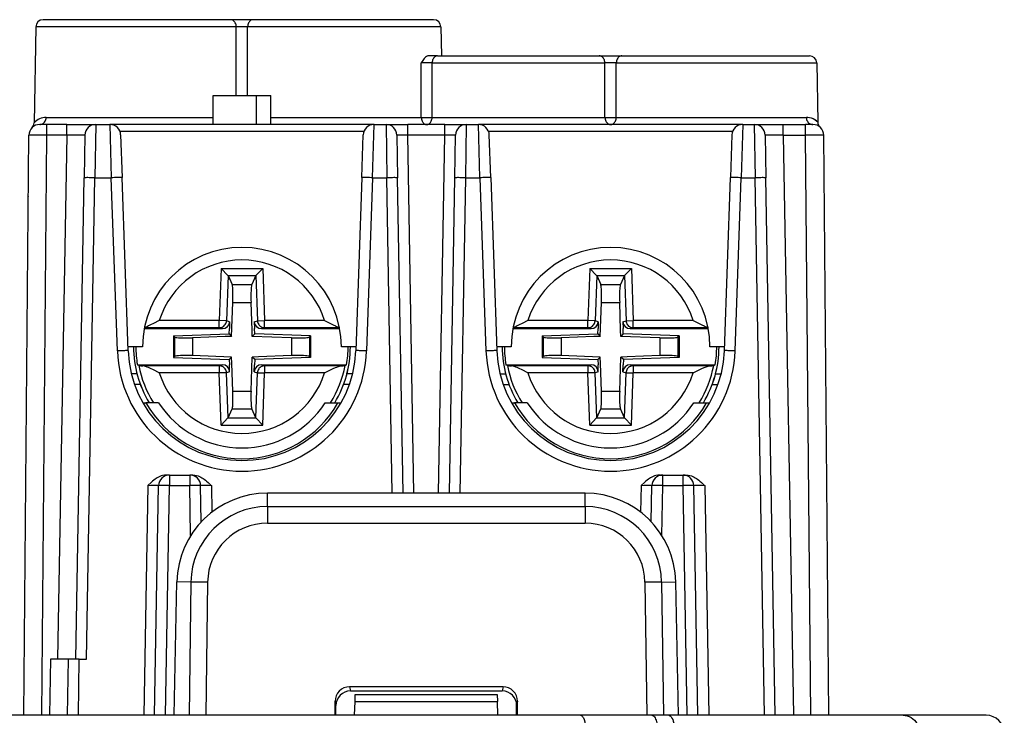
# Model space of a CAD drawing. Extents: x 0 to 420, y 0 to 297.
# Drawn here: x 140 to 167, y 45 to 65 of the extents above; entities that cross this region are included whole.
import ezdxf

# ---------------------------------------------------------------- set-up
doc = ezdxf.new("R2010")
doc.units = 0
doc.layers.get('0').update_dxf_attribs({"linetype": 'CONTINUOUS'})

msp = doc.modelspace()

# ---------------------------------------------------------------- linework, layer by layer
at = {"color": 7}
for p, q in [((145.567017, 64.635742), (140.378342, 64.635742)), ((146.196579, 64.635742), (145.567017, 64.635742)), ((151.185272, 64.635742), (146.196579, 64.635742)), ((140.178375, 64.439232), (140.13205, 61.785728)), ((145.724411, 64.439232), (140.178375, 64.439232)), ((145.725983, 62.535744), (145.724411, 64.439232)), ((146.037628, 62.535744), (146.039185, 64.439232)), ((151.385239, 64.439232), (146.039185, 64.439232)), ((151.385239, 64.439232), (151.399261, 63.635738)), ((151.294647, 63.635738), (151.044006, 63.635738)), ((151.294647, 63.635738), (155.767029, 63.635738)), ((155.767029, 63.635738), (156.396576, 63.635738)), ((156.396576, 63.635738), (161.585266, 63.635738)), ((150.843399, 61.932251), (150.842133, 63.439232)), ((151.142899, 61.932251), (151.143997, 63.439232)), ((151.143997, 63.439232), (155.924408, 63.439232)), ((155.925659, 61.932251), (155.924408, 63.439232)), ((156.237946, 61.932251), (156.239197, 63.439232)), ((156.239197, 63.439232), (161.785233, 63.439232)), ((161.785233, 63.439232), (161.813812, 61.802635)), ((145.081802, 61.735741), (145.081802, 62.53574)), ((145.081802, 62.53574), (146.281799, 62.53574)), ((146.281799, 61.735741), (146.281799, 62.53574)), ((146.281799, 62.53574), (146.681808, 62.53574)), ((146.681808, 61.735741), (146.681808, 62.53574)), ((140.464706, 61.932251), (145.081802, 61.932251)), ((146.681808, 61.932251), (150.843399, 61.932251)), ((151.142899, 61.932251), (155.925659, 61.932251)), ((156.237946, 61.932251), (161.497955, 61.932251)), ((140.485687, 61.735741), (140.286118, 61.735741)), ((141.035065, 61.735741), (140.485687, 61.735741)), ((140.485687, 61.440975), (140.485687, 61.735741)), ((141.035065, 61.735741), (141.834549, 61.735741)), ((141.035065, 61.440975), (141.035065, 61.735741)), ((141.834946, 61.735741), (141.814362, 60.261917)), ((141.834946, 61.735741), (142.225418, 61.735741)), ((142.225418, 61.735741), (142.266586, 60.261917)), ((149.538193, 61.735741), (142.225418, 61.735741)), ((149.497025, 60.261917), (149.538193, 61.735741)), ((149.538193, 61.735741), (149.868805, 61.735741)), ((149.868805, 61.735741), (149.889389, 60.261917)), ((149.86911, 61.735741), (150.468719, 61.735741)), ((151.494888, 61.735741), (150.468719, 61.735741)), ((150.468719, 61.440975), (150.468719, 61.735741)), ((151.494888, 61.735741), (152.094498, 61.735741)), ((151.494888, 61.440975), (151.494888, 61.735741)), ((152.074219, 60.261917), (152.094803, 61.735741)), ((152.094803, 61.735741), (152.425415, 61.735741)), ((152.466583, 60.261917), (152.425415, 61.735741)), ((159.73819, 61.735741), (152.425415, 61.735741)), ((159.73819, 61.735741), (159.697021, 60.261917)), ((159.73819, 61.735741), (160.058838, 61.735741)), ((160.058838, 61.735741), (160.079422, 60.261917)), ((160.059235, 61.735741), (160.858719, 61.735741)), ((160.858719, 61.735741), (161.477905, 61.735741)), ((160.858719, 61.440975), (160.858719, 61.735741)), ((161.67749, 61.735741), (161.477905, 61.735741)), ((161.477905, 61.440975), (161.477905, 61.735741)), ((139.845642, 45.385742), (139.985733, 61.438358)), ((140.345581, 45.385742), (140.485687, 61.440975)), ((141.035065, 61.440975), (140.485687, 61.440975)), ((141.035065, 61.440975), (140.781876, 46.935738)), ((141.534988, 61.440975), (141.514404, 60.261917)), ((149.257919, 61.542721), (142.505692, 61.542721)), ((142.525238, 61.446209), (142.566406, 60.267151)), ((149.197205, 60.267151), (149.238373, 61.446209)), ((150.168762, 61.440975), (150.189346, 60.261917)), ((151.494888, 61.440975), (150.468719, 61.440975)), ((150.641617, 51.53574), (150.468719, 61.440975)), ((151.321991, 51.53574), (151.494888, 61.440975)), ((151.774261, 60.261917), (151.794846, 61.440975)), ((159.457916, 61.542721), (152.705688, 61.542721)), ((152.766403, 60.267151), (152.725235, 61.446209)), ((159.438385, 61.446209), (159.397202, 60.267151)), ((160.358795, 61.440975), (160.379364, 60.261917)), ((160.858719, 61.440975), (161.477905, 61.440975)), ((160.858719, 61.440975), (161.138962, 45.385742)), ((161.618027, 45.385742), (161.477905, 61.440975)), ((162.117966, 45.385742), (161.977875, 61.438358)), ((141.281799, 46.935738), (141.514404, 60.261917)), ((141.581757, 46.935738), (141.814362, 60.261917)), ((141.814362, 60.261917), (142.266586, 60.261917)), ((142.433899, 55.470573), (142.266586, 60.261917)), ((142.733719, 55.475807), (142.566406, 60.267151)), ((149.197205, 60.267151), (149.029877, 55.475807)), ((149.497025, 60.261917), (149.329697, 55.470573)), ((149.497025, 60.261917), (149.889389, 60.261917)), ((150.041702, 51.53574), (149.889389, 60.261917)), ((150.34166, 51.53574), (150.189346, 60.261917)), ((151.621948, 51.53574), (151.774261, 60.261917)), ((151.921906, 51.53574), (152.074219, 60.261917)), ((152.074219, 60.261917), (152.466583, 60.261917)), ((152.466583, 60.261917), (152.633911, 55.470573)), ((152.766403, 60.267151), (152.933716, 55.475807)), ((159.229889, 55.475807), (159.397202, 60.267151)), ((159.529694, 55.470573), (159.697021, 60.261917)), ((159.697021, 60.261917), (160.079422, 60.261917)), ((160.339081, 45.385742), (160.079422, 60.261917)), ((160.639038, 45.385742), (160.379364, 60.261917)), ((139.970901, 59.740105), (139.971161, 59.756111)), ((145.304184, 57.753532), (145.253906, 56.311966)), ((145.304184, 57.753532), (146.459229, 57.753586)), ((145.495163, 57.55658), (145.304184, 57.753532)), ((145.496567, 57.553528), (145.453033, 56.305023)), ((145.495163, 57.55658), (146.268265, 57.556618)), ((145.495163, 57.55658), (145.496567, 57.553528)), ((145.496567, 57.553528), (145.61087, 57.305927)), ((146.266861, 57.553566), (146.152588, 57.305954)), ((146.268265, 57.55661), (146.266861, 57.553566)), ((146.266861, 57.553566), (146.310516, 56.305061)), ((146.268265, 57.556618), (146.459229, 57.753586)), ((146.459229, 57.753586), (146.509628, 56.312023)), ((155.504181, 57.753532), (155.453918, 56.311966)), ((155.504181, 57.753532), (156.659225, 57.753586)), ((155.69516, 57.55658), (155.504181, 57.753532)), ((155.696564, 57.553532), (155.65303, 56.305023)), ((155.69516, 57.55658), (156.468262, 57.556618)), ((155.69516, 57.55658), (155.696564, 57.553532)), ((155.696564, 57.553532), (155.810867, 57.305927)), ((156.466858, 57.553566), (156.352585, 57.305954)), ((156.468262, 57.55661), (156.466858, 57.553566)), ((156.466858, 57.553566), (156.510513, 56.305061)), ((156.468262, 57.556618), (156.659225, 57.753586)), ((156.659225, 57.753586), (156.709625, 56.312023)), ((145.61087, 57.305927), (146.152588, 57.305954)), ((155.810867, 57.305927), (156.352585, 57.305954)), ((145.596985, 55.870537), (145.629868, 56.813522)), ((145.629868, 56.813522), (146.133636, 56.813545)), ((146.160477, 56.04586), (146.133636, 56.813545)), ((155.796982, 55.870537), (155.829865, 56.813522)), ((155.829865, 56.813522), (156.333633, 56.813545)), ((156.360474, 56.04586), (156.333633, 56.813545)), ((145.253906, 56.311966), (143.594284, 56.31189)), ((145.453033, 56.305023), (145.253906, 56.311966)), ((145.253922, 56.112034), (145.253906, 56.311966)), ((145.541168, 56.278381), (145.453033, 56.305023)), ((145.541168, 56.278381), (145.534454, 56.085724)), ((146.222382, 56.278412), (146.310516, 56.305061)), ((146.222382, 56.278412), (146.229111, 56.085754)), ((146.310516, 56.305061), (146.509628, 56.312023)), ((148.169266, 56.312099), (146.509628, 56.312023)), ((146.509644, 56.112091), (146.509628, 56.312023)), ((155.453918, 56.311966), (153.794281, 56.31189)), ((155.65303, 56.305023), (155.453918, 56.311966)), ((155.453918, 56.112038), (155.453918, 56.311966)), ((155.74118, 56.278381), (155.65303, 56.305023)), ((155.74118, 56.278381), (155.734451, 56.085724)), ((156.422379, 56.278412), (156.510513, 56.305061)), ((156.422379, 56.278412), (156.429108, 56.085754)), ((156.510513, 56.305061), (156.709625, 56.312023)), ((158.369263, 56.312096), (156.709625, 56.312023)), ((156.709641, 56.112091), (156.709625, 56.312023)), ((143.177612, 56.085617), (145.341003, 56.085716)), ((145.253922, 56.112034), (143.182617, 56.111938)), ((143.986786, 55.88427), (145.529297, 55.938206)), ((143.986786, 55.88427), (144.016846, 55.855244)), ((143.986786, 55.88427), (143.986801, 55.287037)), ((144.016846, 55.855244), (144.016861, 55.316067)), ((145.421677, 55.86441), (144.514938, 55.832703)), ((145.341003, 56.085716), (145.253922, 56.112034)), ((145.596985, 55.870537), (145.421677, 55.86441)), ((145.529297, 55.938206), (145.534454, 56.085724)), ((145.529297, 55.938206), (145.596985, 55.870537)), ((146.166595, 55.870567), (146.160477, 56.04586)), ((146.234268, 55.93824), (146.166595, 55.870567)), ((147.248657, 55.832829), (146.166595, 55.870567)), ((146.234268, 55.93824), (146.229111, 56.085754)), ((147.776794, 55.884441), (146.234268, 55.93824)), ((146.422562, 56.085762), (146.509644, 56.112091)), ((146.422562, 56.085762), (148.585938, 56.085861)), ((148.580933, 56.112186), (146.509644, 56.112091)), ((147.776794, 55.884441), (147.74675, 55.855415)), ((147.74675, 55.855415), (147.746765, 55.316238)), ((147.776794, 55.884441), (147.776825, 55.287209)), ((153.377625, 56.085617), (155.541016, 56.085716)), ((155.453918, 56.112038), (153.382614, 56.111942)), ((154.186768, 55.88427), (155.729309, 55.938206)), ((154.186768, 55.88427), (154.216843, 55.855247)), ((154.186768, 55.88427), (154.186798, 55.287041)), ((154.216843, 55.855247), (154.216858, 55.316071)), ((155.621674, 55.86441), (154.714935, 55.832703)), ((155.541016, 56.085716), (155.453918, 56.112038)), ((155.796982, 55.870537), (155.621674, 55.86441)), ((155.729309, 55.938206), (155.734451, 56.085724)), ((155.729309, 55.938206), (155.796982, 55.870537)), ((156.366608, 55.870564), (156.360474, 56.04586)), ((156.434265, 55.93824), (156.366608, 55.870564)), ((157.448639, 55.832825), (156.366608, 55.870564)), ((156.434265, 55.93824), (156.429108, 56.085754)), ((157.976807, 55.884438), (156.434265, 55.93824)), ((156.622559, 56.085762), (156.709641, 56.112091)), ((156.622559, 56.085762), (158.78595, 56.085861)), ((158.780945, 56.112183), (156.709641, 56.112091)), ((157.976807, 55.884438), (157.946747, 55.855412)), ((157.946747, 55.855412), (157.946777, 55.316235)), ((157.976807, 55.884438), (157.976837, 55.287209)), ((143.131805, 55.585739), (142.729889, 55.585739)), ((144.514938, 55.832703), (144.514954, 55.338654)), ((147.248657, 55.832829), (147.248672, 55.338776)), ((149.033722, 55.585739), (148.631805, 55.585739)), ((153.331802, 55.585739), (152.929886, 55.585739)), ((154.714935, 55.832703), (154.714966, 55.338654)), ((157.448639, 55.832825), (157.448669, 55.338776)), ((159.233734, 55.585739), (158.831802, 55.585739)), ((143.986801, 55.287037), (144.016861, 55.316067)), ((145.597, 55.300915), (144.514954, 55.338654)), ((146.341919, 55.307068), (146.166626, 55.300941)), ((147.248672, 55.338776), (146.341919, 55.307068)), ((147.776825, 55.287209), (147.746765, 55.316238)), ((154.186798, 55.287041), (154.216858, 55.316071)), ((155.796997, 55.300915), (154.714966, 55.338654)), ((156.541931, 55.307068), (156.366638, 55.300941)), ((157.448669, 55.338776), (156.541931, 55.307068)), ((157.976837, 55.287209), (157.946777, 55.316235)), ((142.987305, 55.085609), (145.341049, 55.085716)), ((143.029327, 55.066597), (142.987305, 55.085609)), ((145.253967, 55.059387), (143.135773, 55.059292)), ((143.986801, 55.287037), (145.529343, 55.233242)), ((145.341049, 55.085716), (145.253967, 55.059387)), ((145.253967, 55.059387), (145.253983, 54.859459)), ((145.529343, 55.233242), (145.597, 55.300915)), ((145.529343, 55.233242), (145.5345, 55.085724)), ((145.541229, 54.893066), (145.5345, 55.085724)), ((145.603134, 55.125618), (145.597, 55.300915)), ((145.629974, 54.357933), (145.603134, 55.125618)), ((146.133743, 54.357956), (146.166626, 55.300941)), ((146.234299, 55.233276), (146.166626, 55.300941)), ((146.222443, 54.893097), (146.229156, 55.085754)), ((146.234299, 55.233276), (146.229156, 55.085754)), ((147.776825, 55.287209), (146.234299, 55.233276)), ((146.422607, 55.085762), (148.776337, 55.085873)), ((146.422607, 55.085762), (146.509689, 55.059448)), ((148.627869, 55.05954), (146.509689, 55.059448)), ((146.509689, 55.059448), (146.509705, 54.859512)), ((148.734314, 55.066856), (148.776337, 55.085873)), ((153.187317, 55.085609), (155.541046, 55.085716)), ((153.22934, 55.066597), (153.187317, 55.085609)), ((155.453979, 55.059387), (153.335785, 55.059296)), ((154.186798, 55.287041), (155.72934, 55.233242)), ((155.541046, 55.085716), (155.453979, 55.059387)), ((155.453979, 55.059387), (155.453979, 54.859459)), ((155.72934, 55.233242), (155.796997, 55.300915)), ((155.72934, 55.233242), (155.734497, 55.085724)), ((155.741241, 54.893066), (155.734497, 55.085724)), ((155.803131, 55.125618), (155.796997, 55.300915)), ((155.829987, 54.357933), (155.803131, 55.125618)), ((156.33374, 54.357956), (156.366638, 55.300941)), ((156.434296, 55.233273), (156.366638, 55.300941)), ((156.42244, 54.893097), (156.429153, 55.085754)), ((156.434296, 55.233273), (156.429153, 55.085754)), ((157.976837, 55.287209), (156.434296, 55.233273)), ((156.622604, 55.085762), (158.976349, 55.085869)), ((156.622604, 55.085762), (156.709686, 55.059444)), ((158.827881, 55.05954), (156.709686, 55.059444)), ((156.709686, 55.059444), (156.709686, 54.859512)), ((158.934326, 55.066853), (158.976349, 55.085869)), ((142.977066, 54.835739), (142.822403, 54.835739)), ((145.253983, 54.859459), (143.594345, 54.859383)), ((145.453094, 54.866417), (145.253983, 54.859459)), ((145.304382, 53.417892), (145.253983, 54.859459)), ((145.541229, 54.893066), (145.453094, 54.866417)), ((145.49675, 53.617912), (145.453094, 54.866417)), ((146.222443, 54.893097), (146.310577, 54.866459)), ((146.267029, 53.61795), (146.310577, 54.866459)), ((146.310577, 54.866459), (146.509705, 54.859512)), ((146.459412, 53.417946), (146.509705, 54.859512)), ((148.169327, 54.859589), (146.509705, 54.859512)), ((148.941223, 54.835739), (148.786545, 54.835739)), ((153.0224, 54.835739), (153.177063, 54.835739)), ((155.453979, 54.859459), (153.794342, 54.859383)), ((155.653107, 54.866417), (155.453979, 54.859459)), ((155.504395, 53.417892), (155.453979, 54.859459)), ((155.741241, 54.893066), (155.653107, 54.866417)), ((155.696747, 53.617912), (155.653107, 54.866417)), ((156.42244, 54.893097), (156.510574, 54.866455)), ((156.467041, 53.61795), (156.510574, 54.866455)), ((156.510574, 54.866455), (156.709686, 54.859512)), ((156.659424, 53.417946), (156.709686, 54.859512)), ((158.369324, 54.859589), (156.709686, 54.859512)), ((158.986542, 54.835739), (159.14122, 54.835739)), ((143.071564, 54.53574), (142.911957, 54.53574)), ((148.851654, 54.53574), (148.692047, 54.53574)), ((153.111969, 54.53574), (153.271545, 54.53574)), ((158.892059, 54.53574), (159.051666, 54.53574)), ((145.629974, 54.357933), (146.133743, 54.357956)), ((155.829987, 54.357933), (156.33374, 54.357956)), ((143.139542, 54.03574), (143.226181, 54.03574)), ((143.57692, 54.03574), (143.226181, 54.03574)), ((148.186691, 54.03574), (148.53746, 54.03574)), ((148.53746, 54.03574), (148.624069, 54.03574)), ((153.339539, 54.03574), (153.426147, 54.03574)), ((153.776917, 54.03574), (153.426147, 54.03574)), ((158.386688, 54.03574), (158.737457, 54.03574)), ((158.737457, 54.03574), (158.824066, 54.03574)), ((145.49675, 53.617912), (145.611023, 53.865528)), ((145.611023, 53.865528), (146.15274, 53.865555)), ((146.267029, 53.61795), (146.15274, 53.865555)), ((155.696747, 53.617912), (155.81102, 53.865528)), ((155.81102, 53.865528), (156.352737, 53.865551)), ((156.467041, 53.61795), (156.352737, 53.865551)), ((145.495346, 53.614864), (145.304382, 53.417892)), ((145.304382, 53.417892), (146.459412, 53.417946)), ((145.495346, 53.614868), (145.49675, 53.617912)), ((145.495346, 53.614864), (146.268448, 53.614899)), ((146.268433, 53.614902), (146.267029, 53.61795)), ((146.268448, 53.614899), (146.459412, 53.417946)), ((155.695343, 53.614864), (155.504395, 53.417892)), ((155.504395, 53.417892), (156.659424, 53.417946)), ((155.695343, 53.614868), (155.696747, 53.617912)), ((155.695343, 53.614864), (156.468445, 53.614899)), ((156.468445, 53.614902), (156.467041, 53.61795)), ((156.468445, 53.614899), (156.659424, 53.417946)), ((143.876617, 52.03574), (143.793243, 52.03574)), ((143.876617, 52.03574), (144.438126, 52.03574)), ((143.876617, 52.03574), (143.876617, 51.740974)), ((144.521484, 52.03574), (144.438126, 52.03574)), ((144.438126, 52.03574), (144.438126, 51.740974)), ((157.442123, 52.03574), (157.525482, 52.03574)), ((157.525482, 52.03574), (158.087006, 52.03574)), ((157.525482, 51.740974), (157.525482, 52.03574)), ((158.087006, 52.03574), (158.170349, 52.03574)), ((158.087006, 51.740974), (158.087006, 52.03574)), ((143.276703, 51.740974), (143.165771, 45.385742)), ((143.465729, 45.385742), (143.57666, 51.740974)), ((143.765686, 45.385742), (143.876617, 51.740974)), ((143.876617, 51.740974), (144.438126, 51.740974)), ((144.46225, 50.358315), (144.438126, 51.740974)), ((144.755554, 50.739777), (144.738068, 51.740974)), ((145.038025, 51.740974), (145.050812, 51.009125)), ((155.374908, 51.53574), (146.588699, 51.53574)), ((146.588699, 51.161461), (146.588699, 51.53574)), ((155.374908, 51.161461), (155.374908, 51.53574)), ((156.925568, 51.740974), (156.912811, 51.009125)), ((157.208054, 50.739777), (157.225525, 51.740974)), ((157.501343, 50.358315), (157.525482, 51.740974)), ((157.525482, 51.740974), (158.087006, 51.740974)), ((158.197937, 45.385742), (158.087006, 51.740974)), ((158.497879, 45.385742), (158.386948, 51.740974)), ((158.686905, 51.740974), (158.797836, 45.385742)), ((146.588699, 51.161461), (146.588699, 50.70285)), ((146.588699, 51.161461), (155.374908, 51.161461)), ((155.374908, 51.161461), (155.374908, 50.70285)), ((146.588699, 50.70285), (155.374908, 50.70285)), ((144.002716, 45.385742), (144.080338, 49.079521)), ((144.469116, 49.072739), (144.080338, 49.079521)), ((144.469116, 49.072739), (144.417877, 45.385742)), ((144.932022, 49.069023), (144.880829, 45.385742)), ((157.031586, 49.069023), (157.082764, 45.385742)), ((157.494492, 49.072739), (157.88327, 49.079521)), ((157.494492, 49.072739), (157.545715, 45.385742)), ((157.960892, 45.385742), (157.88327, 49.079521)), ((140.581879, 46.935738), (140.554825, 45.385742)), ((141.081543, 46.935738), (140.581879, 46.935738)), ((141.054749, 45.385742), (141.081802, 46.935738)), ((141.38176, 46.935738), (141.081802, 46.935738)), ((141.354706, 45.385742), (141.38176, 46.935738)), ((141.38176, 46.935738), (141.581757, 46.935738)), ((148.858246, 46.175884), (148.881195, 46.060738)), ((153.105362, 46.175884), (148.858246, 46.175884)), ((148.881195, 46.060738), (153.082413, 46.060738)), ((153.105362, 46.175884), (153.082413, 46.060738)), ((148.458603, 45.385742), (148.458725, 45.775333)), ((148.458725, 45.775333), (148.481812, 45.659576)), ((149.010742, 45.764229), (149.017578, 45.960266)), ((149.017593, 45.960739), (152.946014, 45.960739)), ((152.94603, 45.960266), (152.952881, 45.764229)), ((153.504883, 45.775333), (153.481812, 45.659576)), ((153.505005, 45.385742), (153.504883, 45.775333)), ((148.481812, 45.385742), (148.481812, 45.659576)), ((148.997513, 45.385742), (149.010742, 45.764229)), ((149.010742, 45.764229), (152.952881, 45.764229)), ((152.966095, 45.385742), (152.952881, 45.764229)), ((153.481812, 45.385742), (153.481812, 45.659576)), ((155.253403, 45.385742), (124.210205, 45.385742)), ((157.226562, 45.385742), (155.253403, 45.385742)), ((157.689285, 45.385742), (157.226562, 45.385742)), ((164.176285, 45.385742), (157.689285, 45.385742)), ((166.47583, 45.385742), (164.176285, 45.385742))]:
    msp.add_line(p, q, dxfattribs=at)
for points in [[(145.724396, 64.43924), (145.722443, 64.467346), (145.717407, 64.494827), (145.709351, 64.521133), (145.698486, 64.545731), (145.684998, 64.568146), (145.669159, 64.587936), (145.651276, 64.604675), (145.631714, 64.618073), (145.61087, 64.627823), (145.589172, 64.633759), (145.567017, 64.635742)], [(146.196564, 64.635742), (146.174408, 64.633759), (146.15271, 64.627823), (146.131866, 64.618073), (146.112305, 64.604675), (146.094452, 64.587936), (146.078583, 64.568146), (146.065094, 64.545731), (146.05423, 64.521133), (146.046173, 64.494827), (146.041138, 64.467346), (146.039185, 64.43924)], [(151.044006, 63.635738), (151.02536, 63.633694), (151.007172, 63.627964), (150.984131, 63.615765), (150.962875, 63.599846), (150.943512, 63.581562), (150.923737, 63.559345), (150.905518, 63.535892), (150.883072, 63.5037), (150.842133, 63.439232)], [(151.294647, 63.635738), (151.273438, 63.633755), (151.252655, 63.627819), (151.232697, 63.618061), (151.213989, 63.604671), (151.196899, 63.587925), (151.181732, 63.568142), (151.168823, 63.545734), (151.158417, 63.52113), (151.150696, 63.494823), (151.145874, 63.467342), (151.144012, 63.439236)], [(155.924408, 63.439236), (155.922455, 63.467342), (155.917419, 63.494823), (155.909363, 63.52113), (155.898499, 63.545734), (155.88501, 63.568142), (155.869171, 63.587925), (155.851288, 63.604671), (155.831726, 63.618061), (155.810883, 63.627819), (155.789185, 63.633755), (155.767029, 63.635738)], [(156.396576, 63.635738), (156.37442, 63.633755), (156.352692, 63.627819), (156.331848, 63.618061), (156.312317, 63.604671), (156.294434, 63.587925), (156.278595, 63.568142), (156.265106, 63.545734), (156.254211, 63.52113), (156.246185, 63.494823), (156.24115, 63.467342), (156.239197, 63.439236)], [(140.285706, 61.735744), (140.310913, 61.737728), (140.335602, 61.743664), (140.359314, 61.753422), (140.381561, 61.766811), (140.401886, 61.783558), (140.419891, 61.803341), (140.435242, 61.825748), (140.447601, 61.850353), (140.456757, 61.876659), (140.462494, 61.90414), (140.464722, 61.932247)], [(150.843384, 61.932247), (150.845123, 61.905354), (150.849548, 61.879009), (150.856567, 61.853703), (150.866119, 61.829884), (150.87796, 61.807995), (150.891937, 61.788441), (150.907745, 61.771564), (150.92511, 61.757679), (150.943726, 61.747036), (150.963257, 61.739834), (150.983337, 61.736195), (151.003571, 61.736195), (151.023651, 61.739834), (151.043182, 61.747036), (151.061798, 61.757679), (151.079163, 61.771564), (151.094971, 61.788441), (151.108917, 61.807995), (151.120789, 61.829884), (151.13031, 61.853703), (151.13736, 61.879009), (151.141785, 61.905354), (151.143494, 61.932247)], [(155.925659, 61.932247), (155.927429, 61.905354), (155.932037, 61.879009), (155.939362, 61.853703), (155.94931, 61.829884), (155.961639, 61.807995), (155.976166, 61.788441), (155.992615, 61.771564), (156.010681, 61.757679), (156.03006, 61.747036), (156.050385, 61.739834), (156.071259, 61.736195), (156.092346, 61.736195), (156.11322, 61.739834), (156.133545, 61.747036), (156.152924, 61.757679), (156.17099, 61.771564), (156.187439, 61.788441), (156.201965, 61.807995), (156.214294, 61.829884), (156.224213, 61.853703), (156.231567, 61.879009), (156.236145, 61.905354), (156.237946, 61.932247)], [(161.497955, 61.932247), (161.500183, 61.90414), (161.505951, 61.876659), (161.515137, 61.850353), (161.527588, 61.825748), (161.542999, 61.803341), (161.561127, 61.783558), (161.581543, 61.766811), (161.603912, 61.753422), (161.627716, 61.743664), (161.652557, 61.737728), (161.677887, 61.735744)], [(141.814362, 60.261921), (141.771667, 60.262615), (141.729858, 60.26318), (141.689789, 60.263622), (141.652222, 60.26392), (141.61795, 60.264065), (141.587708, 60.264065), (141.562042, 60.26392), (141.541534, 60.263622), (141.526581, 60.26318), (141.517456, 60.262615), (141.514404, 60.261921)], [(142.566406, 60.267155), (142.563324, 60.267788), (142.554199, 60.2682), (142.539246, 60.268383), (142.518738, 60.268322), (142.493103, 60.268017), (142.46286, 60.26749), (142.428619, 60.266743), (142.391083, 60.265789), (142.351013, 60.264652), (142.309235, 60.263355), (142.266571, 60.261921)], [(149.497009, 60.261921), (149.454376, 60.263355), (149.412598, 60.264652), (149.372528, 60.265789), (149.334991, 60.266743), (149.300751, 60.26749), (149.270508, 60.268017), (149.244873, 60.268322), (149.224365, 60.268383), (149.209381, 60.2682), (149.200287, 60.267788), (149.197205, 60.267155)], [(150.189331, 60.261921), (150.186279, 60.262615), (150.177155, 60.26318), (150.162201, 60.263622), (150.141693, 60.26392), (150.116028, 60.264065), (150.085785, 60.264065), (150.051514, 60.26392), (150.013977, 60.263622), (149.973877, 60.26318), (149.932068, 60.262615), (149.889374, 60.261921)], [(152.074219, 60.261921), (152.031525, 60.262615), (151.989716, 60.26318), (151.949646, 60.263622), (151.912079, 60.26392), (151.877808, 60.264065), (151.847565, 60.264065), (151.821899, 60.26392), (151.801392, 60.263622), (151.786438, 60.26318), (151.777313, 60.262615), (151.774261, 60.261921)], [(152.766388, 60.267155), (152.763336, 60.267788), (152.754211, 60.2682), (152.739258, 60.268383), (152.71875, 60.268322), (152.693115, 60.268017), (152.662842, 60.26749), (152.628632, 60.266743), (152.591095, 60.265789), (152.551025, 60.264652), (152.509216, 60.263355), (152.466583, 60.261921)], [(159.697021, 60.261921), (159.654358, 60.263355), (159.612579, 60.264652), (159.57251, 60.265789), (159.534973, 60.266743), (159.500732, 60.26749), (159.47049, 60.268017), (159.444855, 60.268322), (159.424347, 60.268383), (159.409393, 60.2682), (159.400269, 60.267788), (159.397186, 60.267155)], [(160.379364, 60.261921), (160.376312, 60.262615), (160.367188, 60.26318), (160.352234, 60.263622), (160.331726, 60.26392), (160.306061, 60.264065), (160.275818, 60.264065), (160.241547, 60.26392), (160.20401, 60.263622), (160.16391, 60.26318), (160.122101, 60.262615), (160.079407, 60.261921)], [(145.629852, 56.813526), (145.631866, 56.883114), (145.632965, 56.951344), (145.633179, 57.016895), (145.632446, 57.078487), (145.630829, 57.134914), (145.628326, 57.185101), (145.625031, 57.228039), (145.620941, 57.26292), (145.616211, 57.289051), (145.61087, 57.305927)], [(146.152588, 57.30595), (146.147247, 57.289074), (146.142487, 57.262943), (146.138428, 57.228069), (146.135101, 57.185116), (146.132629, 57.134945), (146.131012, 57.078503), (146.13031, 57.016918), (146.130493, 56.951366), (146.131622, 56.883129), (146.133636, 56.813549)], [(155.829865, 56.813526), (155.831879, 56.883114), (155.832977, 56.951344), (155.833191, 57.016895), (155.832458, 57.078487), (155.830841, 57.134914), (155.828339, 57.185101), (155.825043, 57.228039), (155.820953, 57.26292), (155.816223, 57.289051), (155.810883, 57.305927)], [(156.3526, 57.30595), (156.34726, 57.289074), (156.342499, 57.262943), (156.33844, 57.228069), (156.335114, 57.185116), (156.332642, 57.134945), (156.331024, 57.078503), (156.330322, 57.016918), (156.330505, 56.951366), (156.331635, 56.883129), (156.333649, 56.813549)], [(143.594284, 56.31189), (143.430817, 56.228493), (143.353638, 56.18998), (143.294571, 56.16217), (143.264526, 56.149033), (143.219498, 56.131378), (143.184143, 56.120163)], [(145.253906, 56.112034), (145.281616, 56.11404), (145.308746, 56.119884), (145.334839, 56.129459), (145.359375, 56.142574), (145.381836, 56.158978), (145.401825, 56.178356), (145.418945, 56.200321), (145.432861, 56.224453), (145.443298, 56.250286), (145.450073, 56.277317), (145.453033, 56.305019)], [(146.310516, 56.305065), (146.313477, 56.277355), (146.320221, 56.250332), (146.330688, 56.224499), (146.344604, 56.200359), (146.361725, 56.178402), (146.381714, 56.159023), (146.404175, 56.14262), (146.42868, 56.129513), (146.454773, 56.119938), (146.481934, 56.114094), (146.509644, 56.112087)], [(148.169266, 56.312099), (148.332855, 56.228657), (148.41008, 56.190125), (148.469086, 56.162361), (148.4991, 56.149246), (148.544052, 56.131622), (148.579422, 56.120407)], [(153.794281, 56.31189), (153.630814, 56.228497), (153.55365, 56.18998), (153.494568, 56.16217), (153.464523, 56.149036), (153.419495, 56.131378), (153.38414, 56.120167)], [(155.453918, 56.112034), (155.481628, 56.11404), (155.508759, 56.119884), (155.534851, 56.129459), (155.559387, 56.142574), (155.581848, 56.158978), (155.601837, 56.178356), (155.618958, 56.200321), (155.632874, 56.224453), (155.643311, 56.250286), (155.650085, 56.277317), (155.653046, 56.305019)], [(156.510498, 56.305065), (156.513458, 56.277355), (156.520233, 56.250332), (156.53067, 56.224499), (156.544586, 56.200367), (156.561707, 56.178402), (156.581696, 56.159023), (156.604156, 56.14262), (156.628693, 56.129513), (156.654785, 56.119938), (156.681946, 56.114094), (156.709625, 56.112087)], [(158.369263, 56.312096), (158.532867, 56.228653), (158.610077, 56.190117), (158.669098, 56.162357), (158.699097, 56.149246), (158.744049, 56.131618), (158.779419, 56.120407)], [(144.016846, 55.855244), (144.028748, 55.849255), (144.051331, 55.843868), (144.084106, 55.839191), (144.126373, 55.835339), (144.177155, 55.832394), (144.235352, 55.83041), (144.299683, 55.829441), (144.368744, 55.829502), (144.44104, 55.830601), (144.514923, 55.832699)], [(147.248657, 55.832829), (147.322571, 55.83073), (147.394836, 55.829639), (147.463898, 55.829586), (147.528259, 55.830563), (147.586456, 55.832546), (147.637238, 55.835499), (147.679474, 55.839359), (147.71225, 55.844036), (147.734833, 55.849422), (147.746765, 55.855412)], [(154.216827, 55.855244), (154.22876, 55.849255), (154.251343, 55.843868), (154.284119, 55.839199), (154.326355, 55.835346), (154.377136, 55.832394), (154.435333, 55.83041), (154.499664, 55.829441), (154.568756, 55.82951), (154.641022, 55.830601), (154.714935, 55.832706)], [(157.448639, 55.832829), (157.522552, 55.83073), (157.594818, 55.829639), (157.663879, 55.829586), (157.728241, 55.830563), (157.786438, 55.832546), (157.837219, 55.835499), (157.879456, 55.839359), (157.912231, 55.844036), (157.934814, 55.849422), (157.946747, 55.855412)], [(142.733704, 55.475803), (142.730652, 55.476444), (142.721527, 55.476856), (142.706573, 55.477032), (142.686066, 55.476971), (142.660431, 55.476673), (142.630157, 55.476147), (142.595947, 55.475399), (142.558411, 55.474445), (142.518341, 55.473309), (142.476532, 55.472012), (142.433899, 55.47057)], [(144.514954, 55.33865), (144.44104, 55.340748), (144.368774, 55.341839), (144.299683, 55.341892), (144.235352, 55.340923), (144.177155, 55.338932), (144.126373, 55.335979), (144.084137, 55.332119), (144.051361, 55.327442), (144.028778, 55.322056), (144.016846, 55.316067)], [(147.746765, 55.316235), (147.734863, 55.322224), (147.71225, 55.32761), (147.679474, 55.332287), (147.637238, 55.33614), (147.586456, 55.339092), (147.528259, 55.341068), (147.463928, 55.342037), (147.394867, 55.341976), (147.322571, 55.340878), (147.248657, 55.338779)], [(149.329681, 55.47057), (149.287048, 55.472012), (149.24527, 55.473309), (149.2052, 55.474445), (149.167664, 55.475399), (149.133423, 55.476147), (149.10318, 55.476673), (149.077545, 55.476971), (149.057037, 55.477032), (149.042053, 55.476856), (149.032959, 55.476444), (149.029877, 55.475803)], [(152.933716, 55.475803), (152.930664, 55.476444), (152.921539, 55.476856), (152.906586, 55.477032), (152.886078, 55.476971), (152.860443, 55.476673), (152.83017, 55.476147), (152.795959, 55.475399), (152.758423, 55.474445), (152.718353, 55.473309), (152.676544, 55.472012), (152.633911, 55.47057)], [(154.714966, 55.338657), (154.641052, 55.340755), (154.568787, 55.341839), (154.499695, 55.3419), (154.435364, 55.340923), (154.377167, 55.33894), (154.326385, 55.335979), (154.284149, 55.332127), (154.251373, 55.32745), (154.22879, 55.322056), (154.216858, 55.316067)], [(157.946747, 55.316235), (157.934845, 55.322224), (157.912262, 55.32761), (157.879486, 55.332287), (157.83725, 55.33614), (157.786469, 55.339092), (157.728271, 55.341068), (157.66391, 55.342037), (157.594849, 55.341976), (157.522583, 55.340878), (157.448669, 55.338779)], [(159.529694, 55.47057), (159.48703, 55.472012), (159.445251, 55.473309), (159.405182, 55.474445), (159.367645, 55.475399), (159.333405, 55.476147), (159.303162, 55.476673), (159.277527, 55.476971), (159.257019, 55.477032), (159.242065, 55.476856), (159.232941, 55.476444), (159.229858, 55.475803)], [(143.594345, 54.859383), (143.431442, 54.942459), (143.355194, 54.980537), (143.292511, 55.010025), (143.260498, 55.023926), (143.212433, 55.042343), (143.185654, 55.050667), (143.159912, 55.056591), (143.135773, 55.059292)], [(145.453094, 54.866421), (145.450134, 54.894123), (145.443359, 54.921154), (145.432922, 54.946987), (145.419006, 54.971119), (145.401886, 54.993084), (145.381897, 55.012455), (145.359436, 55.028858), (145.3349, 55.041973), (145.308807, 55.05154), (145.281677, 55.057384), (145.253967, 55.059391)], [(146.509705, 55.059444), (146.481995, 55.057438), (146.454834, 55.051594), (146.428741, 55.042019), (146.404236, 55.028904), (146.381775, 55.012493), (146.361786, 54.993122), (146.344666, 54.971157), (146.33075, 54.947018), (146.320312, 54.921185), (146.313538, 54.894161), (146.310577, 54.866459)], [(148.169327, 54.859589), (148.33223, 54.94268), (148.408463, 54.980766), (148.471146, 55.010262), (148.503174, 55.024162), (148.551224, 55.042587), (148.578003, 55.050915), (148.603729, 55.056839), (148.627869, 55.05954)], [(153.794342, 54.859383), (153.631439, 54.942463), (153.555206, 54.980537), (153.492523, 55.010025), (153.460495, 55.023926), (153.41243, 55.042347), (153.385651, 55.050674), (153.359924, 55.056595), (153.335785, 55.059296)], [(155.653107, 54.866421), (155.650146, 54.894123), (155.643372, 54.921154), (155.632935, 54.946987), (155.619019, 54.971119), (155.601898, 54.993084), (155.581909, 55.012455), (155.559418, 55.028858), (155.534912, 55.041973), (155.50882, 55.05154), (155.481659, 55.057384), (155.453979, 55.059391)], [(156.709686, 55.059444), (156.681976, 55.057438), (156.654816, 55.051594), (156.628723, 55.042019), (156.604218, 55.028904), (156.581757, 55.012493), (156.561768, 54.993122), (156.544647, 54.971157), (156.530731, 54.947018), (156.520294, 54.921185), (156.513519, 54.894161), (156.510559, 54.866459)], [(158.369324, 54.859589), (158.532227, 54.94268), (158.608459, 54.980762), (158.671143, 55.010258), (158.703171, 55.024162), (158.751221, 55.042587), (158.778015, 55.050911), (158.803741, 55.056839), (158.827881, 55.05954)], [(145.611023, 53.865528), (145.616364, 53.882404), (145.621124, 53.908535), (145.625183, 53.943417), (145.628479, 53.986362), (145.630981, 54.036541), (145.632599, 54.092976), (145.633301, 54.154568), (145.633118, 54.220119), (145.631989, 54.288349), (145.629974, 54.357937)], [(146.133759, 54.357952), (146.131744, 54.288372), (146.130646, 54.220135), (146.130432, 54.154583), (146.131165, 54.092999), (146.132782, 54.036556), (146.135284, 53.986385), (146.13858, 53.943432), (146.14267, 53.908558), (146.1474, 53.882427), (146.15274, 53.865551)], [(155.811035, 53.865528), (155.816345, 53.882404), (155.821106, 53.908535), (155.825165, 53.943417), (155.828491, 53.986362), (155.830963, 54.036541), (155.832581, 54.092976), (155.833313, 54.154568), (155.833099, 54.220119), (155.83197, 54.288349), (155.829987, 54.357937)], [(156.33374, 54.357952), (156.331726, 54.288372), (156.330627, 54.220135), (156.330414, 54.154583), (156.331146, 54.092999), (156.332764, 54.036556), (156.335266, 53.986385), (156.338562, 53.943432), (156.342651, 53.908558), (156.347382, 53.882427), (156.352722, 53.865551)], [(143.793243, 52.03574), (143.738586, 52.032127), (143.686432, 52.022167), (143.646454, 52.01033), (143.608704, 51.995842), (143.573242, 51.979294), (143.540024, 51.96122), (143.508926, 51.942051), (143.479767, 51.922127), (143.443542, 51.89484), (143.409805, 51.867027), (143.367828, 51.829575), (143.290207, 51.754452), (143.276703, 51.740974)], [(144.521484, 52.03574), (144.576141, 52.032127), (144.628296, 52.022167), (144.668289, 52.01033), (144.706024, 51.995842), (144.741486, 51.979298), (144.774704, 51.96122), (144.805801, 51.942051), (144.834961, 51.922123), (144.871185, 51.89484), (144.904922, 51.867027), (144.946915, 51.829575), (145.024536, 51.754452), (145.038025, 51.740974)], [(157.442123, 52.03574), (157.387466, 52.032127), (157.335312, 52.022167), (157.295319, 52.01033), (157.257568, 51.995842), (157.222122, 51.979298), (157.188904, 51.96122), (157.157806, 51.942051), (157.128632, 51.922123), (157.092422, 51.89484), (157.058685, 51.867027), (157.016693, 51.829575), (156.939087, 51.754452), (156.925568, 51.740974)], [(158.170349, 52.03574), (158.225006, 52.032127), (158.277161, 52.022167), (158.317169, 52.01033), (158.354904, 51.995842), (158.390366, 51.979294), (158.423584, 51.96122), (158.454681, 51.942051), (158.483841, 51.922127), (158.52005, 51.89484), (158.553802, 51.867027), (158.595795, 51.829575), (158.673401, 51.754452), (158.686905, 51.740974)], [(143.876617, 51.740978), (143.833923, 51.741665), (143.792114, 51.742237), (143.752045, 51.74268), (143.714478, 51.742977), (143.680206, 51.74313), (143.649963, 51.74313), (143.624298, 51.742977), (143.60379, 51.74268), (143.588837, 51.742237), (143.579712, 51.741665), (143.57666, 51.740978)], [(144.738068, 51.740978), (144.735016, 51.741665), (144.725891, 51.742237), (144.710938, 51.74268), (144.69043, 51.742977), (144.664764, 51.74313), (144.634521, 51.74313), (144.60025, 51.742977), (144.562714, 51.74268), (144.522614, 51.742237), (144.480804, 51.741665), (144.43811, 51.740978)], [(157.525482, 51.740978), (157.482788, 51.741665), (157.440979, 51.742237), (157.400909, 51.74268), (157.363342, 51.742977), (157.329071, 51.74313), (157.298828, 51.74313), (157.273163, 51.742977), (157.252655, 51.74268), (157.237701, 51.742237), (157.228577, 51.741665), (157.225525, 51.740978)], [(158.386963, 51.740978), (158.383881, 51.741665), (158.374786, 51.742237), (158.359833, 51.74268), (158.339294, 51.742977), (158.31366, 51.74313), (158.283386, 51.74313), (158.249146, 51.742977), (158.211578, 51.74268), (158.171478, 51.742237), (158.129669, 51.741665), (158.087006, 51.740978)], [(144.932007, 49.069027), (144.866455, 49.069897), (144.802063, 49.070675), (144.739868, 49.071362), (144.68103, 49.071918), (144.626495, 49.072353), (144.57724, 49.072659), (144.534119, 49.072826), (144.497864, 49.072857), (144.469116, 49.072735)], [(157.494476, 49.072735), (157.465729, 49.072857), (157.429474, 49.072826), (157.386353, 49.072659), (157.337097, 49.072353), (157.282562, 49.071918), (157.223724, 49.071362), (157.16156, 49.070675), (157.097137, 49.069897), (157.031586, 49.069027)], [(155.253403, 45.385742), (155.271011, 45.38208), (155.288269, 45.371216), (155.304932, 45.353493), (155.316803, 45.335999), (155.328064, 45.315186), (155.347824, 45.266514), (155.364594, 45.208511), (155.378143, 45.143257), (155.385925, 45.092087), (155.391876, 45.038872), (155.396179, 44.981503), (155.398438, 44.923244)], [(157.226562, 45.385742), (157.237915, 45.384613), (157.249176, 45.381233), (157.261032, 45.375191), (157.27269, 45.366692), (157.294434, 45.34354), (157.314606, 45.312252), (157.328842, 45.283272), (157.341858, 45.250496), (157.353683, 45.213898), (157.36409, 45.174358), (157.380371, 45.088951), (157.390625, 44.997505), (157.39476, 44.903191)], [(157.689285, 45.385742), (157.701263, 45.384529), (157.713135, 45.38092), (157.72522, 45.374725), (157.737091, 45.366089), (157.759583, 45.342201), (157.780426, 45.309944), (157.79982, 45.268959), (157.816803, 45.221237), (157.831192, 45.167946), (157.840179, 45.125038), (157.847595, 45.08017), (157.857574, 44.986443), (157.861084, 44.890102)], [(164.176285, 45.385742), (164.233017, 45.381874), (164.288849, 45.370354), (164.34285, 45.351379), (164.394196, 45.325302), (164.442108, 45.292568), (164.48645, 45.253109), (164.525879, 45.208031), (164.559753, 45.158081), (164.587662, 45.10405), (164.609192, 45.046768), (164.622101, 44.996994), (164.630219, 44.946007), (164.633484, 44.894466)]]:
    msp.add_lwpolyline(points, dxfattribs=at)
for centre, radius, start, end in [((140.378342, 64.435745), 0.2, 90.000003, 178.999997), ((151.185272, 64.435745), 0.2, 1, 90.000003), ((145.881805, 58.599953), 5.841491, 88.456045, 91.543953), ((161.585266, 63.435741), 0.2, 1, 90.000003), ((150.993011, 57.095802), 6.345297, 88.636417, 91.362509), ((156.081802, 57.599953), 5.841491, 88.456045, 91.543953), ((140.468018, 61.474857), 0.457574, 90.413099, 137.220768), ((150.993088, 68.36525), 6.434809, 268.667031, 271.334009), ((156.081802, 67.872131), 5.942027, 268.494166, 271.505829), ((161.495178, 61.476723), 0.455671, 45.64834, 89.650679), ((161.490082, 61.468597), 0.465129, 45.899465, 70.793408), ((140.285721, 61.435741), 0.3, 90.000003, 179.499994), ((139.932083, 61.789219), 0.2, 315.012208, 359.000046), ((141.834946, 61.435741), 0.3, 90.000003, 178.999997), ((142.225418, 61.435741), 0.3, 2, 90.000003), ((149.538193, 61.435741), 0.3, 90.000003, 178.000003), ((149.868805, 61.435741), 0.3, 1, 90.000003), ((152.094803, 61.435741), 0.3, 90.000003, 178.999997), ((152.425415, 61.435741), 0.3, 2, 90.000003), ((159.73819, 61.435741), 0.3, 90.000003, 178.000003), ((160.058838, 61.435741), 0.3, 1, 90.000003), ((161.677887, 61.435741), 0.3, 0.5, 90.000003), ((162.013763, 61.806126), 0.2, 180.999989, 227.796457), ((140.271545, 46.65905), 14.782874, 89.170032, 91.106671), ((141.326706, 46.727348), 14.715903, 89.189942, 91.135494), ((150.293732, 56.144947), 5.298304, 88.107582, 91.350099), ((151.669159, 56.301628), 5.141647, 88.599124, 91.942126), ((160.567078, 46.727394), 14.715854, 88.864504, 90.810063), ((161.692505, 46.72649), 14.715436, 88.889748, 90.83554), ((145.881805, 55.585739), 2.75, 0, 179.999995), ((156.081802, 55.585739), 2.75, 0, 179.999995), ((145.881805, 55.585739), 2.400014, 17.616704, 162.387816), ((156.081802, 55.585739), 2.400014, 17.616649, 162.387761), ((145.341476, 56.285645), 0.199873, 269.866133, 357.917046), ((146.422073, 56.285698), 0.199873, 182.088175, 270.139094), ((155.541473, 56.285645), 0.199873, 269.866078, 357.916991), ((156.62207, 56.285694), 0.199873, 182.08812, 270.13904), ((145.881805, 55.585739), 3, 179.999978, 211.108911), ((145.881805, 55.585739), 2.999726, 179.999991, 211.11208), ((145.881805, 55.585739), 2.937385, 179.999991, 189.803188), ((145.881805, 55.585739), 2.999726, 328.887925, 0.000006), ((145.881805, 55.585739), 3, 328.891087, 359.999995), ((145.881805, 55.585739), 2.937385, 350.202036, 0.000004), ((156.081802, 55.585739), 3, 179.999978, 211.108911), ((156.081802, 55.585739), 2.999726, 179.999991, 211.11208), ((156.081802, 55.585739), 2.937385, 179.999991, 189.803133), ((156.081802, 55.585739), 2.999726, 328.887925, 0.000006), ((156.081802, 55.585739), 3, 328.891087, 359.999995), ((156.081802, 55.585739), 2.937385, 350.201981, 0.000004), ((145.881805, 55.590973), 3.45, 181.999997, 358), ((145.881805, 55.585739), 3.15, 181.999997, 358), ((156.081802, 55.590973), 3.45, 181.999997, 358), ((156.081802, 55.585739), 3.15, 181.999997, 358), ((143.130035, 55.849121), 0.789381, 262.666826, 270.41655), ((145.881805, 55.585739), 2.899328, 190.314851, 212.31724), ((145.341537, 54.885784), 0.199873, 2.088178, 90.139092), ((146.422134, 54.885834), 0.199873, 89.866131, 177.917043), ((145.881805, 55.585739), 2.899328, 327.682765, 349.690378), ((148.633545, 55.849369), 0.789381, 269.58867, 277.338394), ((153.330032, 55.849121), 0.789381, 262.666772, 270.416496), ((156.081802, 55.585739), 2.899328, 190.314796, 212.31724), ((155.541534, 54.885784), 0.199873, 2.088124, 90.139038), ((156.622131, 54.885834), 0.199873, 89.866076, 177.916989), ((156.081802, 55.585739), 2.899328, 327.682765, 349.690324), ((158.833557, 55.849365), 0.789381, 269.588615, 277.338339), ((145.881805, 55.585739), 2.400014, 197.616706, 342.388519), ((156.081802, 55.585739), 2.400014, 197.616651, 342.388465), ((145.881805, 55.535728), 3.049979, 209.459284, 330.540865), ((145.881805, 55.53574), 2.75, 213.055734, 326.944268), ((156.081802, 55.53577), 3.050014, 209.459721, 330.540288), ((156.081802, 55.53574), 2.75, 213.055734, 326.944268), ((143.876617, 51.735741), 0.3, 90.000003, 178.999997), ((144.438126, 51.735741), 0.3, 1, 90.000003), ((157.525482, 51.735741), 0.3, 90.000003, 178.999997), ((158.087006, 51.735741), 0.3, 1, 90.000003), ((143.451691, 46.444969), 5.298284, 88.6499, 91.892429), ((146.588715, 49.026817), 2.508921, 90.000201, 178.796321), ((144.863754, 46.601624), 5.141648, 88.057872, 91.400874), ((155.374908, 49.026817), 2.508921, 1.203676, 89.999798), ((157.099854, 46.601624), 5.14165, 88.599124, 91.942126), ((158.511917, 46.444969), 5.298282, 88.107576, 91.350099), ((146.588715, 49.041645), 2.119818, 90.000194, 179.159578), ((155.374908, 49.041645), 2.119818, 0.84042, 89.999804), ((146.588699, 49.046005), 1.656845, 90.00018, 179.204124), ((155.374908, 49.046005), 1.656846, 0.795875, 89.999798), ((148.858795, 45.776001), 0.399962, 90.078297, 180.095918), ((148.882065, 45.660748), 0.400119, 90.125145, 180.167635), ((153.081543, 45.660748), 0.400119, 359.83236, 89.874853), ((153.104828, 45.776001), 0.399962, 359.904075, 89.921701), ((166.47583, 44.885742), 0.5, 1.357232, 90.000003)]:
    msp.add_arc(centre, radius, start, end, dxfattribs=at)

doc.saveas('drawing.dxf')
